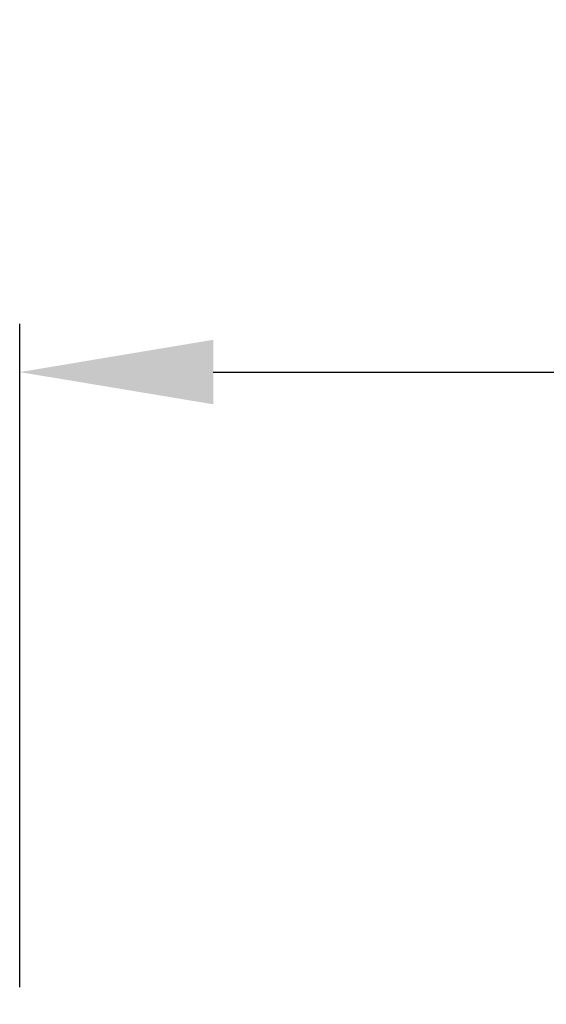
# Model space of a CAD drawing. Units: millimetres. Extents: x -40713 to 3890, y -11358 to 8889.
# Drawn here: x -39514 to -39405, y -3145 to -2941 of the extents above; entities that cross this region are included whole.
import ezdxf

# ---------------------------------------------------------------- set-up
doc = ezdxf.new("R2010")
doc.units = ezdxf.units.MM
doc.header["$LTSCALE"] = 46.255
doc.header["$PDMODE"] = 3
doc.header["$PDSIZE"] = 8
doc.layers.get('0').update_dxf_attribs({"linetype": 'CONTINUOUS'})
doc.layers.get('Defpoints').update_dxf_attribs({"linetype": 'CONTINUOUS'})
doc.dimstyles.new('AM_GB', dxfattribs={"dimscale": 10, "dimtxt": 3.5, "dimasz": 2.5, "dimexe": 1, "dimexo": 1, "dimgap": 1.5, "dimtad": 1, "dimdsep": 46, "dimtxsty": 'Standard', "dimcen": 0, "dimclrd": 256, "dimclre": 256, "dimclrt": 2, "dimadec": 0, "dimazin": 2, "dimtp": 0.1, "dimtm": 0.1, "dimtfac": 0.71, "dimtmove": 0, "dimatfit": 3, "dimfxl": 1, "dimtzin": 0, "dimlwd": -1, "dimlwe": -1, "dimarcsym": 0})

# ---------------------------------------------------------------- blocks, each defined once
blk = doc.blocks.new('*D100')
at = {"transparency": 16777216}
for p, q in [((-39514.1, -3140.99), (-39514.1, -3003.88)), ((-38513.39, -3140.99), (-38513.39, -3003.88)), ((-39474.1, -3013.88), (-38553.39, -3013.88))]:
    blk.add_line(p, q, dxfattribs=at)
for points in [[(-39474.1, -3007.21), (-39474.1, -3020.54), (-39514.1, -3013.88)], [(-38553.39, -3007.21), (-38553.39, -3020.54), (-38513.39, -3013.88)]]:
    blk.add_solid(points, dxfattribs=at)
at = {"layer": 'Defpoints', "color": 0, "transparency": 16777216}
for p in [(-38513.39, -3013.88), (-39514.1, -3150.99), (-38513.39, -3150.99)]:
    blk.add_point(p, dxfattribs=at)
at = {"transparency": 16777216, "insert": (-39013.75, -2973.88), "char_height": 50, "attachment_point": 5}
blk.add_mtext('1000', dxfattribs=at)

msp = doc.modelspace()

# ---------------------------------------------------------------- dimensions: what is measured, and where the dimension line sits
at = {"color": 7}
dim = msp.add_linear_dim(base=(-38513.389, -3013.876), p1=(-39514.101, -3150.991), p2=(-38513.389, -3150.991), text='1000', dimstyle='AM_GB', override={"dimtxt": 5, "dimasz": 4, "dimclrt": 256}, dxfattribs=at)
dim.commit()
dim.dimension.update_dxf_attribs({"geometry": '*D100', "text_midpoint": (-39013.745, -2973.876)})

doc.saveas('drawing.dxf')
